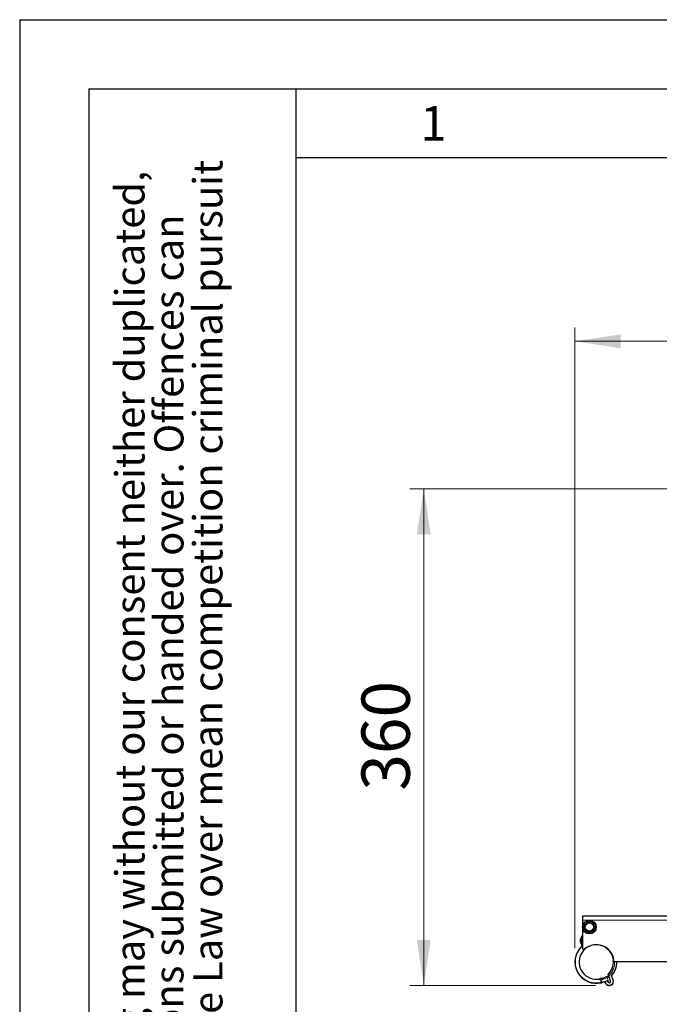
# Model space of a CAD drawing. Units: millimetres. Extents: x 0 to 210, y 0 to 297.
# Drawn here: x 0 to 46, y 226 to 297 of the extents above; entities that cross this region are included whole.
import ezdxf

# ---------------------------------------------------------------- set-up
doc = ezdxf.new("R2010")
doc.units = ezdxf.units.MM
doc.layers.add('FORMAT', color=7, linetype='Continuous')
doc.styles.add('SLDTEXTSTYLE0', font='TXT', dxfattribs={"width": 0.75})
doc.styles.add('SLDTEXTSTYLE1', font='TXT', dxfattribs={"width": 0.605})
doc.dimstyles.new('SLDDIMSTYLE0', dxfattribs={"dimtxt": 3.5, "dimasz": 3.302, "dimexe": 0, "dimexo": 0.0625, "dimgap": 0.875, "dimtad": 1, "dimlfac": 10, "dimrnd": 1e-09, "dimzin": 12, "dimdsep": 46, "dimtxsty": 'SLDTEXTSTYLE0', "dimsah": 1, "dimcen": 0.09, "dimadec": 0, "dimazin": 3, "dimtfac": 1, "dimtofl": 0, "dimtmove": 0, "dimatfit": 3, "dimfxl": 0, "dimfrac": 2, "dimtolj": 1, "dimtzin": 12, "dimarcsym": 0})
doc.dimstyles.new('SLDDIMSTYLE1', dxfattribs={"dimtxt": 3.5, "dimasz": 3.302, "dimexe": 0, "dimexo": 0.0625, "dimgap": 0.875, "dimtad": 1, "dimdec": 0, "dimlfac": 10, "dimrnd": 1e-09, "dimzin": 12, "dimdsep": 46, "dimtxsty": 'SLDTEXTSTYLE0', "dimsah": 1, "dimcen": 0.09, "dimadec": 0, "dimazin": 3, "dimtfac": 1, "dimtdec": 0, "dimtofl": 0, "dimtmove": 0, "dimatfit": 3, "dimfxl": 0, "dimfrac": 2, "dimtolj": 1, "dimtzin": 12, "dimarcsym": 0})

# ---------------------------------------------------------------- blocks, each defined once
blk = doc.blocks.new('SW_NOTE_0_1')
at = {"color": 0, "linetype": 'Continuous', "lineweight": 0, "char_height": 2.11667, "attachment_point": 1, "rotation": 90, "style": 'SLDTEXTSTYLE1'}
for s, insert in [('after §18 of the Law over mean competition criminal pursuit', (2.916, 0)), ('© This drawing may without our consent neither duplicated,', (-2.729, 0)), ('still third persons submitted or handed over. Offences can', (0.094, 0))]:
    blk.add_mtext(s, dxfattribs=dict(at, insert=insert))
blk = doc.blocks.new('_D')
at = {"color": 7, "linetype": 'Continuous', "lineweight": 0}
for p, q in [((40.232, 229.699), (40.232, 274.688)), ((143.332, 229.699), (143.332, 274.688)), ((40.232, 273.688), (143.332, 273.688))]:
    blk.add_line(p, q, dxfattribs=at)
at = {"color": 7, "linetype": 'Continuous', "lineweight": 18}
for points in [[(40.232, 273.688), (43.534, 273.188), (43.534, 274.188)], [(143.332, 273.688), (140.03, 274.188), (140.03, 273.188)]]:
    blk.add_solid(points, dxfattribs=at)
at = {"color": 7, "linetype": 'Continuous', "lineweight": 18, "insert": (86.61, 278.2), "char_height": 3.5, "attachment_point": 1, "style": 'SLDTEXTSTYLE0'}
blk.add_mtext('1031', dxfattribs=at)
blk = doc.blocks.new('_D_1')
at = {"color": 7, "linetype": 'Continuous', "lineweight": 0}
for p, q in [((47.395, 263.005), (28.279, 263.005)), ((29.279, 226.994), (29.279, 263.005)), ((41.713, 226.994), (28.279, 226.994))]:
    blk.add_line(p, q, dxfattribs=at)
at = {"color": 7, "linetype": 'Continuous', "lineweight": 18}
for points in [[(29.279, 263.005), (28.779, 259.703), (29.779, 259.703)], [(29.279, 226.994), (29.779, 230.296), (28.779, 230.296)]]:
    blk.add_solid(points, dxfattribs=at)
at = {"color": 7, "linetype": 'Continuous', "lineweight": 18, "insert": (24.767, 241.12), "char_height": 3.5, "attachment_point": 1, "rotation": 90, "style": 'SLDTEXTSTYLE0'}
blk.add_mtext('360', dxfattribs=at)

msp = doc.modelspace()

# ---------------------------------------------------------------- linework, layer by layer
at = {"color": 7, "linetype": 'Continuous', "lineweight": 25}
for p, q in [((40.8018, 232.0566), (48.1886, 232.0566)), ((40.8018, 231.7316), (40.8018, 232.0566)), ((40.8018, 231.3716), (40.8018, 231.7316)), ((40.8018, 230.5943), (40.7331, 230.5943)), ((40.7331, 230.3843), (40.7331, 230.5943)), ((40.8018, 229.6329), (40.8018, 231.0916)), ((40.6381, 230.2945), (40.6381, 230.3648)), ((40.6381, 230.1338), (40.6381, 230.2945)), ((40.7331, 229.9043), (40.7331, 230.3843)), ((40.7331, 229.9043), (40.7825, 229.9043)), ((41.8068, 229.9496), (41.7568, 229.9496)), ((41.7818, 229.9482), (41.7818, 229.9496)), ((140.4578, 228.6996), (43.1059, 228.6996)), ((42.5398, 227.6455), (42.6787, 227.6963)), ((42.8119, 227.335), (42.6765, 227.7021)), ((42.9996, 227.4042), (42.8889, 227.7044)), ((42.0965, 227.4018), (42.1604, 227.2272)), ((42.6428, 227.3638), (42.3141, 227.2436)), ((42.4273, 227.1931), (42.3974, 227.274)), ((42.5907, 227.328), (42.6149, 227.2623)), ((42.6302, 227.2527), (42.613, 227.2996))]:
    msp.add_line(p, q, dxfattribs=at)
at = {"color": 8, "linetype": 'Continuous', "lineweight": 18}
for p, q in [((48.7818, 231.7316), (40.8018, 231.7316)), ((40.7379, 229.845), (40.7581, 229.8228)), ((41.7518, 229.9496), (41.7518, 229.9489)), ((43.0533, 228.794), (43.012, 228.7909)), ((42.8659, 227.7087), (42.9808, 227.3973)), ((42.3002, 227.4514), (42.5741, 227.5516)), ((42.446, 227.2), (42.4162, 227.2809)), ((42.4273, 227.1931), (42.446, 227.2)), ((42.5398, 227.6455), (42.5741, 227.5516)), ((42.5741, 227.5516), (42.6962, 227.5962)), ((42.5741, 227.5516), (42.6428, 227.3638)), ((42.613, 227.2996), (42.6318, 227.3065)), ((42.649, 227.2595), (42.6302, 227.2527)), ((42.649, 227.2595), (42.6318, 227.3065)), ((42.6962, 227.5962), (42.7993, 227.3145)), ((42.7993, 227.3145), (42.8161, 227.3206)), ((42.9996, 227.4042), (42.9808, 227.3973))]:
    msp.add_line(p, q, dxfattribs=at)
at = {"color": 7, "linetype": 'Continuous', "lineweight": 25, "flags": 128}
msp.add_lwpolyline([(42.6695, 227.2032), (42.6505, 227.2193), (42.6302, 227.2527)], dxfattribs=at)
at = {"color": 7, "linetype": 'Continuous', "lineweight": 25}
for radius in [0.5, 0.345, 0.3]:
    msp.add_circle((41.2818, 231.2316), radius, dxfattribs=at)
for centre, radius, start, end in [((40.8369, 230.3648), 0.1987, 121.461183, 180), ((41.7818, 228.6993), 1.55, 132.340921, 284.530841), ((41.7818, 228.6993), 1.25, 91.375231, 279.412356), ((40.8369, 230.1338), 0.1987, 180, 238.538817), ((40.6031, 229.9928), 0.2, 312.340921, 353.453732), ((41.7568, 228.6996), 1.25, 90, 134.119235), ((41.801, 229.3235), 0.625, 81.743569, 91.752726), ((41.8068, 228.6996), 1.25, 2.204228, 90), ((41.7654, 228.6983), 1.25, 30.235439, 84.248246), ((40.8518, 229.6329), 0.05, 180, 314.119235), ((42.9318, 229.3781), 0.1, 210.235439, 259.80673), ((41.7654, 228.6983), 1.25, 314.327505, 4.248955), ((41.7654, 228.6983), 1.5, 318.499134, 0.04933), ((43.1059, 228.7496), 0.05, 182.204228, 270), ((42.0026, 227.3675), 0.1, 20.084285, 99.412356), ((42.7134, 227.2987), 0.305, 200.248245, 20.248246), ((42.5661, 227.2825), 0.05, 20.084285, 59.274667), ((42.7134, 227.2987), 0.105, 200.248246, 20.248246)]:
    msp.add_arc(centre, radius, start, end, dxfattribs=at)
for points, knots in [([(40.827, 231.1514), (40.8337, 231.17), (40.8626, 231.2492), (40.9151, 231.3934), (40.9611, 231.5198), (40.9843, 231.5837), (40.9849, 231.5854)], [0, 0, 0, 0, 0.1296532, 0.5529828, 0.9883223, 1, 1, 1, 1]), ([(40.9849, 231.5854), (41.0594, 231.5985), (41.211, 231.6253), (41.3627, 231.652), (41.4398, 231.6656)], [0, 0, 0, 0, 0.4912125, 1, 1, 1, 1]), ([(41.4398, 231.6656), (41.4884, 231.6077), (41.5874, 231.4898), (41.6863, 231.3718), (41.7367, 231.3118)], [0, 0, 0, 0, 0.4912125, 1, 1, 1, 1]), ([(41.7367, 231.3118), (41.7361, 231.3101), (41.7134, 231.2478), (41.6675, 231.1216), (41.6149, 230.9773), (41.5855, 230.8964), (41.5787, 230.8778)], [0, 0, 0, 0, 0.0116777, 0.435366, 0.870346, 1, 1, 1, 1]), ([(41.1239, 230.7976), (41.0753, 230.8555), (40.9763, 230.9734), (40.8773, 231.0914), (40.827, 231.1514)], [0, 0, 0, 0, 0.4912125, 1, 1, 1, 1]), ([(41.5787, 230.8778), (41.5043, 230.8646), (41.3527, 230.8379), (41.201, 230.8112), (41.1239, 230.7976)], [0, 0, 0, 0, 0.4912125, 1, 1, 1, 1]), ([(41.7518, 229.9489), (41.7552, 229.949), (41.762, 229.9492), (41.7709, 229.9493), (41.7777, 229.9493), (41.7813, 229.9493), (41.7817, 229.9493), (41.7818, 229.9493)], [0, 0, 0, 0, 0.2146765, 0.4293548, 0.6440008, 0.8586612, 1, 1, 1, 1]), ([(42.8454, 229.3277), (42.8495, 229.321), (42.8576, 229.3077), (42.906, 229.2146), (42.9474, 229.1088), (42.9766, 229.0129), (43.0004, 228.9053), (43.0081, 228.829), (43.012, 228.7909)], [0, 0, 0, 0, 0.2496268, 0.4990665, 0.6243207, 0.7495459, 0.8747587, 1, 1, 1, 1]), ([(42.6765, 227.7021), (42.672, 227.7143), (42.663, 227.7387), (42.6511, 227.771), (42.6427, 227.7939), (42.6392, 227.8032), (42.639, 227.8039), (42.6389, 227.8041)], [0, 0, 0, 0, 0.2382475, 0.476747, 0.7065144, 0.9173223, 1, 1, 1, 1]), ([(42.8889, 227.7044), (42.8888, 227.7044), (42.8885, 227.7045), (42.887, 227.7047), (42.8847, 227.7052), (42.881, 227.7058), (42.8748, 227.7071), (42.8692, 227.7081), (42.8659, 227.7087)], [0, 0, 0, 0, 0.1204125, 0.24329535, 0.36993627, 0.50151268, 0.70812483, 1, 1, 1, 1]), ([(42.2111, 227.5253), (42.1768, 227.5138), (42.1114, 227.492), (42.0406, 227.4761), (42.0153, 227.4713), (42.0026, 227.469)], [0, 0, 0, 0, 0.3539419, 0.6742002, 1, 1, 1, 1]), ([(42.1707, 227.1989), (42.1706, 227.1992), (42.1704, 227.1998), (42.1686, 227.2047), (42.166, 227.2118), (42.1631, 227.2198), (42.1612, 227.2251), (42.1604, 227.2272)], [0, 0, 0, 0, 0.21342087, 0.42682633, 0.6406773, 0.85548606, 1, 1, 1, 1]), ([(42.3141, 227.2436), (42.2799, 227.232), (42.2114, 227.2088), (42.1744, 227.1999), (42.1715, 227.1991), (42.1707, 227.1989)], [0, 0, 0, 0, 0.4232611, 0.846448, 1, 1, 1, 1]), ([(42.6969, 227.6469), (42.6971, 227.6459), (42.6991, 227.6363), (42.6976, 227.6186), (42.6967, 227.6025), (42.6963, 227.5964), (42.6962, 227.5962)], [0, 0, 0, 0, 0.0723228, 0.6535522, 0.9880004, 1, 1, 1, 1])]:
    msp.add_open_spline(points, degree=3, knots=knots, dxfattribs=at)
at = {"color": 8, "linetype": 'Continuous', "lineweight": 18}
for points, knots in [([(42.1604, 227.2272), (42.082, 227.2108), (41.922, 227.1774), (41.6714, 227.1767), (41.4175, 227.2159), (41.1703, 227.2996), (40.9411, 227.4241), (40.7393, 227.5835), (40.5716, 227.7689), (40.439, 227.9738), (40.3402, 228.197), (40.2771, 228.4389), (40.2544, 228.6951), (40.2759, 228.955), (40.3414, 229.2077), (40.4478, 229.4415), (40.5857, 229.6507), (40.7014, 229.7662), (40.7581, 229.8228)], [0, 0, 0, 0, 0.0594768, 0.1214714, 0.1852659, 0.25, 0.3147341, 0.3785286, 0.4405232, 0.5, 0.5594768, 0.6214714, 0.6852659, 0.75, 0.8147341, 0.8785286, 0.9405232, 1, 1, 1, 1]), ([(40.7581, 229.8228), (40.7696, 229.834), (40.7869, 229.8509), (40.7981, 229.8723), (40.8018, 229.8794)], [0, 0, 0, 0, 0.6641714, 1, 1, 1, 1]), ([(42.6765, 227.7021), (42.7472, 227.7757), (42.8886, 227.9228), (43.0287, 228.1966), (43.108, 228.4601), (43.1079, 228.6308), (43.1079, 228.6996)], [0, 0, 0, 0, 0.2720791, 0.5441458, 0.8162107, 1, 1, 1, 1]), ([(43.2373, 228.6996), (43.239, 228.6491), (43.2442, 228.4949), (43.1818, 228.2415), (43.0605, 227.9528), (42.9308, 227.7901), (42.8659, 227.7087)], [0, 0, 0, 0, 0.1395122, 0.426348, 0.7131848, 1, 1, 1, 1]), ([(42.0965, 227.4018), (42.0994, 227.4022), (42.105, 227.4029), (42.1428, 227.4085), (42.181, 227.4166), (42.2283, 227.4276), (42.2692, 227.4411), (42.3002, 227.4514)], [0, 0, 0, 0, 0.2560765, 0.4946782, 0.6481684, 0.7327307, 1, 1, 1, 1]), ([(42.3002, 227.4514), (42.2952, 227.463), (42.2874, 227.4807), (42.2726, 227.5001), (42.26, 227.5126), (42.2468, 227.5215), (42.2298, 227.5285), (42.2184, 227.5266), (42.2111, 227.5253)], [0, 0, 0, 0, 0.23945676, 0.36836059, 0.49999996, 0.63163935, 0.76054319, 1, 1, 1, 1]), ([(42.9808, 227.3973), (42.9897, 227.3608), (43.0075, 227.2879), (42.9785, 227.1761), (42.912, 227.084), (42.8146, 227.0243), (42.7018, 227.0064), (42.5915, 227.0333), (42.4968, 227.0995), (42.463, 227.1665), (42.446, 227.2)], [0, 0, 0, 0, 0.124973, 0.2499948, 0.3749982, 0.5, 0.6250018, 0.7500052, 0.875027, 1, 1, 1, 1]), ([(42.7993, 227.3145), (42.8017, 227.3047), (42.8055, 227.2895), (42.8025, 227.2686), (42.7972, 227.2531), (42.7888, 227.2389), (42.7746, 227.2235), (42.7523, 227.21), (42.7265, 227.2059), (42.7057, 227.2085), (42.6902, 227.2139), (42.6761, 227.2223), (42.6604, 227.2364), (42.6535, 227.2505), (42.649, 227.2595)], [0, 0, 0, 0, 0.1197215, 0.1847537, 0.2499999, 0.3150322, 0.3802785, 0.5, 0.6197215, 0.6847537, 0.7499999, 0.8150322, 0.8802785, 1, 1, 1, 1])]:
    msp.add_open_spline(points, degree=3, knots=knots, dxfattribs=at)
at = {"color": 7, "linetype": 'Continuous', "lineweight": 25}
for points in [[(42.2111, 227.5253), (42.2617, 227.5438), (42.363, 227.5809), (42.4809, 227.624), (42.5398, 227.6455)], [(42.565, 227.3398), (42.5676, 227.3405), (42.5727, 227.3417), (42.5805, 227.3397), (42.5871, 227.3351), (42.5895, 227.3304), (42.5907, 227.328)]]:
    msp.add_open_spline(points, degree=3, dxfattribs=at)
at = {"color": 8, "linetype": 'Continuous', "lineweight": 18}
msp.add_open_spline([(42.6318, 227.3065), (42.6277, 227.315), (42.6194, 227.3319), (42.6031, 227.3415), (42.5949, 227.3462)], degree=3, dxfattribs=at)
at = {"layer": 'FORMAT'}
for p, q in [((0, 297), (210, 297)), ((0, 297), (0, 0)), ((5, 292), (205, 292)), ((5, 292), (5, 5)), ((20, 292), (20, 5)), ((20, 287), (200, 287))]:
    msp.add_line(p, q, dxfattribs=at)

# ---------------------------------------------------------------- block references
at = {"color": 7, "linetype": 'Continuous', "lineweight": 0}
msp.add_blockref('SW_NOTE_0_1', (9.6561, 205), dxfattribs=at)

# ---------------------------------------------------------------- texts
at = {"color": 7, "linetype": 'Continuous', "lineweight": 0, "insert": (29.9826, 290.7338), "char_height": 2.5, "attachment_point": 2, "style": 'SLDTEXTSTYLE1'}
msp.add_mtext('1', dxfattribs=at)

# ---------------------------------------------------------------- dimensions: what is measured, and where the dimension line sits
at = {"color": 7, "linetype": 'Continuous', "lineweight": 18}
dim = msp.add_linear_dim(base=(143.3318, 273.6884), p1=(40.2318, 228.6993), p2=(143.3318, 228.6993), dimstyle='SLDDIMSTYLE0', dxfattribs=at)
dim.commit()
dim.dimension.update_dxf_attribs({"geometry": '_D', "text_midpoint": (91.7818, 273.6884), "dimtype": 160})
dim = msp.add_linear_dim(base=(29.2786, 263.0052), p1=(42.7134, 226.9937), p2=(48.395, 263.0052), angle=90, dimstyle='SLDDIMSTYLE1', dxfattribs=at)
dim.commit()
dim.dimension.update_dxf_attribs({"geometry": '_D_1', "text_midpoint": (29.2786, 244.9994), "dimtype": 160})

doc.saveas('drawing.dxf')
